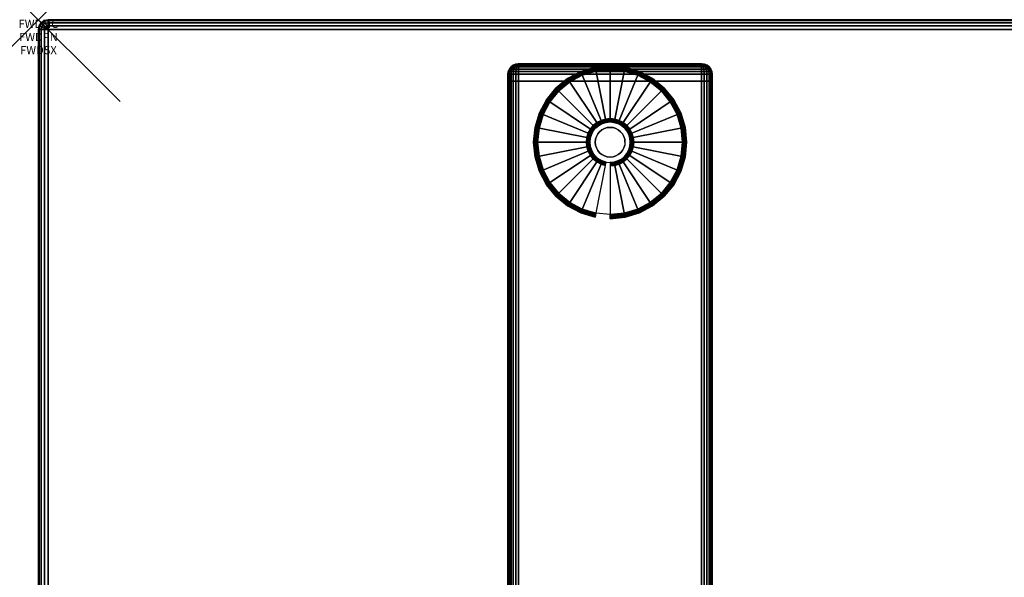
# Model space of a CAD drawing. Units: inches. Extents: x -0.2 to 48, y -20 to 0.
# Drawn here: x -0.2 to 11.8, y -6.8 to 0 of the extents above; entities that cross this region are included whole.
import ezdxf
from ezdxf.enums import TextEntityAlignment as Align

# ---------------------------------------------------------------- set-up
doc = ezdxf.new("R2010")
doc.units = ezdxf.units.IN
doc.header["$MEASUREMENT"] = 0
doc.header["$PDMODE"] = 3
doc.header["$PDSIZE"] = 1
for name, color, linetype in [('A-FURN-3-ATT', 7, 'Continuous'), ('A-FURN-3-NODE', 7, 'Continuous'), ('A-FURN-3-TABLE-LEG-FOOT', 253, 'Continuous'), ('A-FURN-3-TABLE-LEG-FOOT-TRIM', 251, 'Continuous'), ('A-FURN-3-TABLE-LEG-GLIDE', 253, 'Continuous'), ('A-FURN-3-TABLE-SURFACE-BOTTOM', 255, 'Continuous'), ('A-FURN-3-TABLE-SURFACE-EDGE', 255, 'Continuous'), ('A-FURN-3-TABLE-SURFACE-TOP-HPL-TFL', 255, 'Continuous')]:
    doc.layers.add(name, color=color, linetype=linetype)
doc.styles.get("Standard").update_dxf_attribs({"font": 'arial.ttf'})

msp = doc.modelspace()

# ---------------------------------------------------------------- linework, layer by layer
at = {"layer": 'A-FURN-3-NODE'}
msp.add_point((0, 0), dxfattribs=at)
at = {"layer": 'A-FURN-3-TABLE-LEG-FOOT-TRIM'}
for points, invisible_edges in [([(8.125, -0.54, 0.905), (8.125, -0.54, 0.904), (5.875, -0.54, 0.904), (5.875, -0.54, 0.905)], 10), ([(8.125, -0.54, 0.904), (8.124, -0.54, 0.903), (5.876, -0.54, 0.903), (5.875, -0.54, 0.904)], 10), ([(8.125, -0.54, 0.905), (5.875, -0.54, 0.905), (5.875, -0.54, 1.645), (8.125, -0.54, 1.645)], 5), ([(8.124, -0.54, 1.648), (8.125, -0.54, 1.646), (5.875, -0.54, 1.646), (5.876, -0.54, 1.648)], 10), ([(8.125, -0.54, 1.646), (8.125, -0.54, 1.645), (5.875, -0.54, 1.645), (5.875, -0.54, 1.646)], 10), ([(8.124, -0.54, 0.903), (8.124, -0.54, 0.901), (5.876, -0.54, 0.901), (5.876, -0.54, 0.903)], 10), ([(8.124, -0.54, 0.901), (8.123, -0.54, 0.901), (5.878, -0.54, 0.901), (5.876, -0.54, 0.901)], 10), ([(8.123, -0.54, 1.649), (8.124, -0.54, 1.649), (5.876, -0.54, 1.649), (5.878, -0.54, 1.649)], 10), ([(8.124, -0.54, 1.649), (8.124, -0.54, 1.648), (5.876, -0.54, 1.648), (5.876, -0.54, 1.649)], 10), ([(8.123, -0.54, 0.901), (8.121, -0.54, 0.9), (5.879, -0.54, 0.9), (5.878, -0.54, 0.901)], 10), ([(8.121, -0.54, 1.65), (8.123, -0.54, 1.649), (5.878, -0.54, 1.649), (5.879, -0.54, 1.65)], 10), ([(8.121, -0.54, 0.9), (8.12, -0.54, 0.9), (5.88, -0.54, 0.9), (5.879, -0.54, 0.9)], 8), ([(8.12, -0.54, 1.65), (8.121, -0.54, 1.65), (5.879, -0.54, 1.65), (5.88, -0.54, 1.65)], 2)]:
    msp.add_3dface(points, dxfattribs=dict(at, invisible_edges=invisible_edges))
at = {"layer": 'A-FURN-3-TABLE-LEG-GLIDE'}
for points, invisible_edges in [([(7.34, -0.68), (7.493, -0.762), (6.507, -0.762), (6.66, -0.68)], 10), ([(7.173, -0.63), (7.34, -0.68), (6.66, -0.68), (6.827, -0.63)], 10), ([(7, -0.613), (7.173, -0.63), (6.827, -0.63), (7, -0.613)], 2), ([(7.493, -0.762), (7.628, -0.872), (6.372, -0.872), (6.507, -0.762)], 10), ([(7.628, -0.872), (7.738, -1.007), (6.262, -1.007), (6.372, -0.872)], 10), ([(7.738, -1.007), (7.82, -1.16), (6.18, -1.16), (6.262, -1.007)], 10), ([(7.82, -1.16), (7.87, -1.327), (6.13, -1.327), (6.18, -1.16)], 10), ([(6.825, -1.325, 0.396), (6.794, -1.362, 0.396), (6.849, -1.399, 0.396), (6.871, -1.371, 0.396)], 10), ([(6.862, -1.294, 0.396), (6.825, -1.325, 0.396), (6.871, -1.371, 0.396), (6.899, -1.349, 0.396)], 10), ([(6.905, -1.271, 0.396), (6.862, -1.294, 0.396), (6.899, -1.349, 0.396), (6.93, -1.332, 0.396)], 10), ([(6.952, -1.257, 0.396), (6.905, -1.271, 0.396), (6.93, -1.332, 0.396), (6.964, -1.321, 0.396)], 10), ([(7, -1.252, 0.396), (6.952, -1.257, 0.396), (6.964, -1.321, 0.396), (7, -1.318, 0.396)], 10), ([(7.048, -1.257, 0.396), (7, -1.252, 0.396), (7, -1.318, 0.396), (7.036, -1.321, 0.396)], 10), ([(7.095, -1.271, 0.396), (7.048, -1.257, 0.396), (7.036, -1.321, 0.396), (7.07, -1.332, 0.396)], 10), ([(7.138, -1.294, 0.396), (7.095, -1.271, 0.396), (7.07, -1.332, 0.396), (7.101, -1.349, 0.396)], 10), ([(7.175, -1.325, 0.396), (7.138, -1.294, 0.396), (7.101, -1.349, 0.396), (7.129, -1.371, 0.396)], 10), ([(7.206, -1.362, 0.396), (7.175, -1.325, 0.396), (7.129, -1.371, 0.396), (7.151, -1.399, 0.396)], 10), ([(7.87, -1.327), (7.888, -1.5), (6.113, -1.5), (6.13, -1.327)], 10), ([(6.771, -1.405, 0.396), (6.757, -1.452, 0.396), (6.821, -1.464, 0.396), (6.832, -1.43, 0.396)], 10), ([(6.794, -1.362, 0.396), (6.771, -1.405, 0.396), (6.832, -1.43, 0.396), (6.849, -1.399, 0.396)], 10), ([(7.229, -1.405, 0.396), (7.206, -1.362, 0.396), (7.151, -1.399, 0.396), (7.168, -1.43, 0.396)], 10), ([(7.243, -1.452, 0.396), (7.229, -1.405, 0.396), (7.168, -1.43, 0.396), (7.179, -1.464, 0.396)], 10), ([(7.888, -1.5), (7.87, -1.673), (6.13, -1.673), (6.113, -1.5)], 10), ([(6.757, -1.452, 0.396), (6.753, -1.5, 0.396), (6.818, -1.5, 0.396), (6.821, -1.464, 0.396)], 10), ([(6.753, -1.5, 0.396), (6.757, -1.548, 0.396), (6.821, -1.536, 0.396), (6.818, -1.5, 0.396)], 10), ([(6.757, -1.548, 0.396), (6.771, -1.595, 0.396), (6.832, -1.57, 0.396), (6.821, -1.536, 0.396)], 10), ([(7.229, -1.595, 0.396), (7.243, -1.548, 0.396), (7.179, -1.536, 0.396), (7.168, -1.57, 0.396)], 10), ([(7.248, -1.5, 0.396), (7.243, -1.452, 0.396), (7.179, -1.464, 0.396), (7.182, -1.5, 0.396)], 10), ([(7.243, -1.548, 0.396), (7.248, -1.5, 0.396), (7.182, -1.5, 0.396), (7.179, -1.536, 0.396)], 10), ([(7.87, -1.673), (7.82, -1.84), (6.18, -1.84), (6.13, -1.673)], 10), ([(6.771, -1.595, 0.396), (6.794, -1.638, 0.396), (6.849, -1.601, 0.396), (6.832, -1.57, 0.396)], 10), ([(6.794, -1.638, 0.396), (6.825, -1.675, 0.396), (6.871, -1.629, 0.396), (6.849, -1.601, 0.396)], 10), ([(6.825, -1.675, 0.396), (6.862, -1.706, 0.396), (6.899, -1.651, 0.396), (6.871, -1.629, 0.396)], 10), ([(6.862, -1.706, 0.396), (6.905, -1.729, 0.396), (6.93, -1.668, 0.396), (6.899, -1.651, 0.396)], 10), ([(6.905, -1.729, 0.396), (6.952, -1.743, 0.396), (6.964, -1.679, 0.396), (6.93, -1.668, 0.396)], 10), ([(6.952, -1.743, 0.396), (7, -1.748, 0.396), (7, -1.682, 0.396), (6.964, -1.679, 0.396)], 10), ([(7, -1.748, 0.396), (7.048, -1.743, 0.396), (7.036, -1.679, 0.396), (7, -1.682, 0.396)], 10), ([(7.048, -1.743, 0.396), (7.095, -1.729, 0.396), (7.07, -1.668, 0.396), (7.036, -1.679, 0.396)], 10), ([(7.095, -1.729, 0.396), (7.138, -1.706, 0.396), (7.101, -1.651, 0.396), (7.07, -1.668, 0.396)], 10), ([(7.138, -1.706, 0.396), (7.175, -1.675, 0.396), (7.129, -1.629, 0.396), (7.101, -1.651, 0.396)], 10), ([(7.175, -1.675, 0.396), (7.206, -1.638, 0.396), (7.151, -1.601, 0.396), (7.129, -1.629, 0.396)], 10), ([(7.206, -1.638, 0.396), (7.229, -1.595, 0.396), (7.168, -1.57, 0.396), (7.151, -1.601, 0.396)], 10), ([(7.82, -1.84), (7.738, -1.993), (6.262, -1.993), (6.18, -1.84)], 10), ([(7.738, -1.993), (7.628, -2.128), (6.372, -2.128), (6.262, -1.993)], 10), ([(7.628, -2.128), (7.493, -2.238), (6.507, -2.238), (6.372, -2.128)], 10), ([(7.493, -2.238), (7.34, -2.32), (6.66, -2.32), (6.507, -2.238)], 10), ([(7.34, -2.32), (7.173, -2.37), (6.827, -2.37), (6.66, -2.32)], 10), ([(7.173, -2.37), (7, -2.387), (7, -2.387), (6.827, -2.37)], 8)]:
    msp.add_3dface(points, dxfattribs=dict(at, invisible_edges=invisible_edges))
at = {"layer": 'A-FURN-3-TABLE-SURFACE-BOTTOM'}
msp.add_3dface([(0.118, -0.118, 27), (47.882, -0.118, 27), (47.882, -19.882, 27), (0.118, -19.882, 27)], dxfattribs=at)
at = {"layer": 'A-FURN-3-TABLE-SURFACE-TOP-HPL-TFL'}
msp.add_3dface([(0.118, -19.882, 28), (47.882, -19.882, 28), (47.882, -0.118, 28), (0.118, -0.118, 28)], dxfattribs=at)

# ---------------------------------------------------------------- texts
at = {"layer": 'A-FURN-3-ATT', "flags": 1}
for tag, text, p in [('FWDMC', 'FFA', (0, 0)), ('FWDPN', 'ILRS240B', (0, -0.161)), ('FWDSX', 'TFL TOPS', (0, -0.321))]:
    msp.add_attdef(tag, text=text, height=0.1, dxfattribs=at).set_placement(p, align=Align.TOP_CENTER)

# ---------------------------------------------------------------- meshes
at = {"layer": 'A-FURN-3-TABLE-LEG-FOOT'}
mesh = msp.add_polymesh((2, 29), dxfattribs=at)
for k, corner in enumerate([(8.12, -19.25, 1.775), (8.154, -19.25, 1.771), (8.185, -19.25, 1.758), (8.212, -19.25, 1.737), (8.233, -19.25, 1.71), (8.246, -19.25, 1.679), (8.25, -19.25, 1.645), (8.25, -19.25, 0.905), (8.246, -19.25, 0.871), (8.233, -19.25, 0.84), (8.212, -19.25, 0.813), (8.185, -19.25, 0.792), (8.154, -19.25, 0.779), (8.12, -19.25, 0.775), (5.88, -19.25, 0.775), (5.846, -19.25, 0.779), (5.815, -19.25, 0.792), (5.788, -19.25, 0.813), (5.767, -19.25, 0.84), (5.754, -19.25, 0.871), (5.75, -19.25, 0.905), (5.75, -19.25, 1.645), (5.754, -19.25, 1.679), (5.767, -19.25, 1.71), (5.788, -19.25, 1.737), (5.815, -19.25, 1.758), (5.846, -19.25, 1.771), (5.88, -19.25, 1.775), (8.12, -19.25, 1.775), (8.12, -0.75, 1.775), (8.154, -0.75, 1.771), (8.185, -0.75, 1.758), (8.212, -0.75, 1.737), (8.233, -0.75, 1.71), (8.246, -0.75, 1.679), (8.25, -0.75, 1.645), (8.25, -0.75, 0.905), (8.246, -0.75, 0.871), (8.233, -0.75, 0.84), (8.212, -0.75, 0.813), (8.185, -0.75, 0.792), (8.154, -0.75, 0.779), (8.12, -0.75, 0.775), (5.88, -0.75, 0.775), (5.846, -0.75, 0.779), (5.815, -0.75, 0.792), (5.788, -0.75, 0.813), (5.767, -0.75, 0.84), (5.754, -0.75, 0.871), (5.75, -0.75, 0.905), (5.75, -0.75, 1.645), (5.754, -0.75, 1.679), (5.767, -0.75, 1.71), (5.788, -0.75, 1.737), (5.815, -0.75, 1.758), (5.846, -0.75, 1.771), (5.88, -0.75, 1.775), (8.12, -0.75, 1.775)]):
    mesh.set_mesh_vertex(divmod(k, 29), corner)
at = {"layer": 'A-FURN-3-TABLE-LEG-FOOT-TRIM'}
mesh = msp.add_polymesh((29, 8), dxfattribs=at)
for k, corner in enumerate([(5.875, -0.54, 0.905), (5.843, -0.544, 0.905), (5.813, -0.557, 0.905), (5.787, -0.577, 0.905), (5.767, -0.603, 0.905), (5.754, -0.633, 0.905), (5.75, -0.665, 0.905), (5.75, -0.75, 0.905), (5.875, -0.54, 0.904), (5.844, -0.544, 0.895), (5.815, -0.557, 0.888), (5.79, -0.577, 0.881), (5.771, -0.603, 0.876), (5.759, -0.633, 0.872), (5.754, -0.665, 0.871), (5.754, -0.75, 0.871), (5.876, -0.54, 0.903), (5.848, -0.544, 0.886), (5.822, -0.557, 0.871), (5.799, -0.577, 0.858), (5.782, -0.603, 0.848), (5.771, -0.633, 0.842), (5.767, -0.665, 0.84), (5.767, -0.75, 0.84), (5.876, -0.54, 0.901), (5.854, -0.544, 0.879), (5.832, -0.557, 0.857), (5.814, -0.577, 0.839), (5.8, -0.603, 0.825), (5.791, -0.633, 0.816), (5.788, -0.665, 0.813), (5.788, -0.75, 0.813), (5.878, -0.54, 0.901), (5.861, -0.544, 0.873), (5.846, -0.557, 0.847), (5.833, -0.577, 0.824), (5.823, -0.603, 0.807), (5.817, -0.633, 0.796), (5.815, -0.665, 0.792), (5.815, -0.75, 0.792), (5.879, -0.54, 0.9), (5.87, -0.544, 0.869), (5.863, -0.557, 0.84), (5.856, -0.577, 0.815), (5.851, -0.603, 0.796), (5.847, -0.633, 0.784), (5.846, -0.665, 0.779), (5.846, -0.75, 0.779), (5.88, -0.54, 0.9), (5.88, -0.544, 0.868), (5.88, -0.557, 0.838), (5.88, -0.577, 0.812), (5.88, -0.603, 0.792), (5.88, -0.633, 0.779), (5.88, -0.665, 0.775), (5.88, -0.75, 0.775), (8.12, -0.54, 0.9), (8.12, -0.544, 0.868), (8.12, -0.557, 0.838), (8.12, -0.577, 0.812), (8.12, -0.603, 0.792), (8.12, -0.633, 0.779), (8.12, -0.665, 0.775), (8.12, -0.75, 0.775), (8.121, -0.54, 0.9), (8.13, -0.544, 0.869), (8.137, -0.557, 0.84), (8.144, -0.577, 0.815), (8.149, -0.603, 0.796), (8.153, -0.633, 0.784), (8.154, -0.665, 0.779), (8.154, -0.75, 0.779), (8.123, -0.54, 0.901), (8.139, -0.544, 0.873), (8.154, -0.557, 0.847), (8.167, -0.577, 0.824), (8.177, -0.603, 0.807), (8.183, -0.633, 0.796), (8.185, -0.665, 0.792), (8.185, -0.75, 0.792), (8.124, -0.54, 0.901), (8.146, -0.544, 0.879), (8.168, -0.557, 0.857), (8.186, -0.577, 0.839), (8.2, -0.603, 0.825), (8.209, -0.633, 0.816), (8.212, -0.665, 0.813), (8.212, -0.75, 0.813), (8.124, -0.54, 0.903), (8.152, -0.544, 0.886), (8.178, -0.557, 0.871), (8.201, -0.577, 0.858), (8.218, -0.603, 0.848), (8.229, -0.633, 0.842), (8.233, -0.665, 0.84), (8.233, -0.75, 0.84), (8.125, -0.54, 0.904), (8.156, -0.544, 0.895), (8.185, -0.557, 0.888), (8.21, -0.577, 0.881), (8.229, -0.603, 0.876), (8.241, -0.633, 0.872), (8.246, -0.665, 0.871), (8.246, -0.75, 0.871), (8.125, -0.54, 0.905), (8.157, -0.544, 0.905), (8.188, -0.557, 0.905), (8.213, -0.577, 0.905), (8.233, -0.603, 0.905), (8.246, -0.633, 0.905), (8.25, -0.665, 0.905), (8.25, -0.75, 0.905), (8.125, -0.54, 1.645), (8.157, -0.544, 1.645), (8.188, -0.557, 1.645), (8.213, -0.577, 1.645), (8.233, -0.603, 1.645), (8.246, -0.633, 1.645), (8.25, -0.665, 1.645), (8.25, -0.75, 1.645), (8.125, -0.54, 1.646), (8.156, -0.544, 1.655), (8.185, -0.557, 1.662), (8.21, -0.577, 1.669), (8.229, -0.603, 1.674), (8.241, -0.633, 1.678), (8.246, -0.665, 1.679), (8.246, -0.75, 1.679), (8.124, -0.54, 1.648), (8.152, -0.544, 1.664), (8.178, -0.557, 1.679), (8.201, -0.577, 1.692), (8.218, -0.603, 1.702), (8.229, -0.633, 1.708), (8.233, -0.665, 1.71), (8.233, -0.75, 1.71), (8.124, -0.54, 1.649), (8.146, -0.544, 1.671), (8.168, -0.557, 1.693), (8.186, -0.577, 1.711), (8.2, -0.603, 1.725), (8.209, -0.633, 1.734), (8.212, -0.665, 1.737), (8.212, -0.75, 1.737), (8.123, -0.54, 1.649), (8.139, -0.544, 1.677), (8.154, -0.557, 1.703), (8.167, -0.577, 1.726), (8.177, -0.603, 1.743), (8.183, -0.633, 1.754), (8.185, -0.665, 1.758), (8.185, -0.75, 1.758), (8.121, -0.54, 1.65), (8.13, -0.544, 1.681), (8.137, -0.557, 1.71), (8.144, -0.577, 1.735), (8.149, -0.603, 1.754), (8.153, -0.633, 1.766), (8.154, -0.665, 1.771), (8.154, -0.75, 1.771), (8.12, -0.54, 1.65), (8.12, -0.544, 1.682), (8.12, -0.557, 1.713), (8.12, -0.577, 1.738), (8.12, -0.603, 1.758), (8.12, -0.633, 1.771), (8.12, -0.665, 1.775), (8.12, -0.75, 1.775), (5.88, -0.54, 1.65), (5.88, -0.544, 1.682), (5.88, -0.557, 1.713), (5.88, -0.577, 1.738), (5.88, -0.603, 1.758), (5.88, -0.633, 1.771), (5.88, -0.665, 1.775), (5.88, -0.75, 1.775), (5.879, -0.54, 1.65), (5.87, -0.544, 1.681), (5.863, -0.557, 1.71), (5.856, -0.577, 1.735), (5.851, -0.603, 1.754), (5.847, -0.633, 1.766), (5.846, -0.665, 1.771), (5.846, -0.75, 1.771), (5.878, -0.54, 1.649), (5.861, -0.544, 1.677), (5.846, -0.557, 1.703), (5.833, -0.577, 1.726), (5.823, -0.603, 1.743), (5.817, -0.633, 1.754), (5.815, -0.665, 1.758), (5.815, -0.75, 1.758), (5.876, -0.54, 1.649), (5.854, -0.544, 1.671), (5.832, -0.557, 1.693), (5.814, -0.577, 1.711), (5.8, -0.603, 1.725), (5.791, -0.633, 1.734), (5.788, -0.665, 1.737), (5.788, -0.75, 1.737), (5.876, -0.54, 1.648), (5.848, -0.544, 1.664), (5.822, -0.557, 1.679), (5.799, -0.577, 1.692), (5.782, -0.603, 1.702), (5.771, -0.633, 1.708), (5.767, -0.665, 1.71), (5.767, -0.75, 1.71), (5.875, -0.54, 1.646), (5.844, -0.544, 1.655), (5.815, -0.557, 1.662), (5.79, -0.577, 1.669), (5.771, -0.603, 1.674), (5.759, -0.633, 1.678), (5.754, -0.665, 1.679), (5.754, -0.75, 1.679), (5.875, -0.54, 1.645), (5.843, -0.544, 1.645), (5.813, -0.557, 1.645), (5.787, -0.577, 1.645), (5.767, -0.603, 1.645), (5.754, -0.633, 1.645), (5.75, -0.665, 1.645), (5.75, -0.75, 1.645), (5.875, -0.54, 0.905), (5.843, -0.544, 0.905), (5.813, -0.557, 0.905), (5.787, -0.577, 0.905), (5.767, -0.603, 0.905), (5.754, -0.633, 0.905), (5.75, -0.665, 0.905), (5.75, -0.75, 0.905)]):
    mesh.set_mesh_vertex(divmod(k, 8), corner)
at = {"layer": 'A-FURN-3-TABLE-LEG-GLIDE'}
mesh = msp.add_polymesh((9, 7), dxfattribs=at)
for k, corner in enumerate([(7, -0.565, 0.178), (7, -0.562, 0.163), (7, -0.562, 0.05), (7, -0.566, 0.031), (7, -0.577, 0.015), (7, -0.593, 0.004), (7, -0.613), (6.818, -0.583, 0.178), (6.817, -0.581, 0.163), (6.817, -0.581, 0.05), (6.818, -0.584, 0.031), (6.82, -0.595, 0.015), (6.823, -0.611, 0.004), (6.827, -0.63), (6.642, -0.636, 0.178), (6.641, -0.634, 0.163), (6.641, -0.634, 0.05), (6.643, -0.637, 0.031), (6.647, -0.647, 0.015), (6.653, -0.662, 0.004), (6.66, -0.68), (6.481, -0.723, 0.178), (6.479, -0.72, 0.163), (6.479, -0.72, 0.05), (6.481, -0.724, 0.031), (6.487, -0.733, 0.015), (6.496, -0.746, 0.004), (6.507, -0.762), (6.339, -0.839, 0.178), (6.337, -0.837, 0.163), (6.337, -0.837, 0.05), (6.34, -0.84, 0.031), (6.347, -0.847, 0.015), (6.359, -0.859, 0.004), (6.372, -0.872), (6.223, -0.981, 0.178), (6.22, -0.979, 0.163), (6.22, -0.979, 0.05), (6.224, -0.981, 0.031), (6.233, -0.987, 0.015), (6.246, -0.996, 0.004), (6.262, -1.007), (6.136, -1.142, 0.178), (6.134, -1.141, 0.163), (6.134, -1.141, 0.05), (6.137, -1.143, 0.031), (6.147, -1.147, 0.015), (6.162, -1.153, 0.004), (6.18, -1.16), (6.083, -1.318, 0.178), (6.081, -1.317, 0.163), (6.081, -1.317, 0.05), (6.084, -1.318, 0.031), (6.095, -1.32, 0.015), (6.111, -1.323, 0.004), (6.13, -1.327), (6.065, -1.5, 0.178), (6.063, -1.5, 0.163), (6.063, -1.5, 0.05), (6.066, -1.5, 0.031), (6.077, -1.5, 0.015), (6.093, -1.5, 0.004), (6.113, -1.5)]):
    mesh.set_mesh_vertex(divmod(k, 7), corner)
mesh = msp.add_polymesh((9, 9), dxfattribs=at)
for k, corner in enumerate([(7, -1.252, 0.396), (7, -1.242, 0.396), (7, -1.231, 0.394), (7, -1.221, 0.393), (7, -1.21, 0.39), (7, -0.598, 0.211), (7, -0.584, 0.204), (7, -0.572, 0.193), (7, -0.565, 0.178), (6.952, -1.257, 0.396), (6.95, -1.247, 0.396), (6.948, -1.236, 0.394), (6.946, -1.226, 0.393), (6.943, -1.216, 0.39), (6.824, -0.616, 0.211), (6.821, -0.602, 0.204), (6.819, -0.59, 0.193), (6.818, -0.583, 0.178), (6.905, -1.271, 0.396), (6.901, -1.261, 0.396), (6.897, -1.252, 0.394), (6.893, -1.242, 0.393), (6.889, -1.232, 0.39), (6.655, -0.667, 0.211), (6.649, -0.654, 0.204), (6.645, -0.643, 0.193), (6.642, -0.636, 0.178), (6.862, -1.294, 0.396), (6.857, -1.285, 0.396), (6.851, -1.276, 0.394), (6.845, -1.268, 0.393), (6.839, -1.259, 0.39), (6.499, -0.75, 0.211), (6.491, -0.738, 0.204), (6.485, -0.729, 0.193), (6.481, -0.723, 0.178), (6.825, -1.325, 0.396), (6.817, -1.317, 0.396), (6.81, -1.31, 0.394), (6.802, -1.302, 0.393), (6.795, -1.295, 0.39), (6.362, -0.862, 0.211), (6.352, -0.852, 0.204), (6.344, -0.844, 0.193), (6.339, -0.839, 0.178), (6.794, -1.362, 0.396), (6.785, -1.357, 0.396), (6.776, -1.351, 0.394), (6.768, -1.345, 0.393), (6.759, -1.339, 0.39), (6.25, -0.999, 0.211), (6.238, -0.991, 0.204), (6.229, -0.985, 0.193), (6.223, -0.981, 0.178), (6.771, -1.405, 0.396), (6.761, -1.401, 0.396), (6.752, -1.397, 0.394), (6.742, -1.393, 0.393), (6.732, -1.389, 0.39), (6.167, -1.155, 0.211), (6.154, -1.149, 0.204), (6.143, -1.145, 0.193), (6.136, -1.142, 0.178), (6.757, -1.452, 0.396), (6.747, -1.45, 0.396), (6.736, -1.448, 0.394), (6.726, -1.446, 0.393), (6.716, -1.443, 0.39), (6.116, -1.324, 0.211), (6.102, -1.321, 0.204), (6.09, -1.319, 0.193), (6.083, -1.318, 0.178), (6.753, -1.5, 0.396), (6.742, -1.5, 0.396), (6.731, -1.5, 0.394), (6.721, -1.5, 0.393), (6.71, -1.5, 0.39), (6.098, -1.5, 0.211), (6.084, -1.5, 0.204), (6.072, -1.5, 0.193), (6.065, -1.5, 0.178)]):
    mesh.set_mesh_vertex(divmod(k, 9), corner)
mesh = msp.add_polymesh((9, 7), dxfattribs=at)
for k, corner in enumerate([(7.935, -1.5, 0.178), (7.938, -1.5, 0.163), (7.938, -1.5, 0.05), (7.934, -1.5, 0.031), (7.923, -1.5, 0.015), (7.907, -1.5, 0.004), (7.888, -1.5), (7.917, -1.318, 0.178), (7.919, -1.317, 0.163), (7.919, -1.317, 0.05), (7.916, -1.318, 0.031), (7.905, -1.32, 0.015), (7.889, -1.323, 0.004), (7.87, -1.327), (7.864, -1.142, 0.178), (7.866, -1.141, 0.163), (7.866, -1.141, 0.05), (7.863, -1.143, 0.031), (7.853, -1.147, 0.015), (7.838, -1.153, 0.004), (7.82, -1.16), (7.777, -0.981, 0.178), (7.78, -0.979, 0.163), (7.78, -0.979, 0.05), (7.776, -0.981, 0.031), (7.767, -0.987, 0.015), (7.754, -0.996, 0.004), (7.738, -1.007), (7.661, -0.839, 0.178), (7.663, -0.837, 0.163), (7.663, -0.837, 0.05), (7.66, -0.84, 0.031), (7.653, -0.847, 0.015), (7.641, -0.859, 0.004), (7.628, -0.872), (7.519, -0.723, 0.178), (7.521, -0.72, 0.163), (7.521, -0.72, 0.05), (7.519, -0.724, 0.031), (7.513, -0.733, 0.015), (7.504, -0.746, 0.004), (7.493, -0.762), (7.358, -0.636, 0.178), (7.359, -0.634, 0.163), (7.359, -0.634, 0.05), (7.357, -0.637, 0.031), (7.353, -0.647, 0.015), (7.347, -0.662, 0.004), (7.34, -0.68), (7.182, -0.583, 0.178), (7.183, -0.581, 0.163), (7.183, -0.581, 0.05), (7.182, -0.584, 0.031), (7.18, -0.595, 0.015), (7.177, -0.611, 0.004), (7.173, -0.63), (7, -0.565, 0.178), (7, -0.562, 0.163), (7, -0.562, 0.05), (7, -0.566, 0.031), (7, -0.577, 0.015), (7, -0.593, 0.004), (7, -0.613)]):
    mesh.set_mesh_vertex(divmod(k, 7), corner)
mesh = msp.add_polymesh((9, 9), dxfattribs=at)
for k, corner in enumerate([(7.248, -1.5, 0.396), (7.258, -1.5, 0.396), (7.269, -1.5, 0.394), (7.279, -1.5, 0.393), (7.29, -1.5, 0.39), (7.902, -1.5, 0.211), (7.916, -1.5, 0.204), (7.928, -1.5, 0.193), (7.935, -1.5, 0.178), (7.243, -1.452, 0.396), (7.253, -1.45, 0.396), (7.264, -1.448, 0.394), (7.274, -1.446, 0.393), (7.284, -1.443, 0.39), (7.884, -1.324, 0.211), (7.898, -1.321, 0.204), (7.91, -1.319, 0.193), (7.917, -1.318, 0.178), (7.229, -1.405, 0.396), (7.239, -1.401, 0.396), (7.248, -1.397, 0.394), (7.258, -1.393, 0.393), (7.268, -1.389, 0.39), (7.833, -1.155, 0.211), (7.846, -1.149, 0.204), (7.857, -1.145, 0.193), (7.864, -1.142, 0.178), (7.206, -1.362, 0.396), (7.215, -1.357, 0.396), (7.224, -1.351, 0.394), (7.232, -1.345, 0.393), (7.241, -1.339, 0.39), (7.75, -0.999, 0.211), (7.762, -0.991, 0.204), (7.771, -0.985, 0.193), (7.777, -0.981, 0.178), (7.175, -1.325, 0.396), (7.183, -1.317, 0.396), (7.19, -1.31, 0.394), (7.198, -1.302, 0.393), (7.205, -1.295, 0.39), (7.638, -0.862, 0.211), (7.648, -0.852, 0.204), (7.656, -0.844, 0.193), (7.661, -0.839, 0.178), (7.138, -1.294, 0.396), (7.143, -1.285, 0.396), (7.149, -1.276, 0.394), (7.155, -1.268, 0.393), (7.161, -1.259, 0.39), (7.501, -0.75, 0.211), (7.509, -0.738, 0.204), (7.515, -0.729, 0.193), (7.519, -0.723, 0.178), (7.095, -1.271, 0.396), (7.099, -1.261, 0.396), (7.103, -1.252, 0.394), (7.107, -1.242, 0.393), (7.111, -1.232, 0.39), (7.345, -0.667, 0.211), (7.351, -0.654, 0.204), (7.355, -0.643, 0.193), (7.358, -0.636, 0.178), (7.048, -1.257, 0.396), (7.05, -1.247, 0.396), (7.052, -1.236, 0.394), (7.054, -1.226, 0.393), (7.057, -1.216, 0.39), (7.176, -0.616, 0.211), (7.179, -0.602, 0.204), (7.181, -0.59, 0.193), (7.182, -0.583, 0.178), (7, -1.252, 0.396), (7, -1.242, 0.396), (7, -1.231, 0.394), (7, -1.221, 0.393), (7, -1.21, 0.39), (7, -0.598, 0.211), (7, -0.584, 0.204), (7, -0.572, 0.193), (7, -0.565, 0.178)]):
    mesh.set_mesh_vertex(divmod(k, 9), corner)
mesh = msp.add_polymesh((2, 32), dxfattribs=dict(at, n_close=True))
for k, corner in enumerate([(7.182, -1.5, 0.396), (7.179, -1.464, 0.396), (7.168, -1.43, 0.396), (7.151, -1.399, 0.396), (7.129, -1.371, 0.396), (7.101, -1.349, 0.396), (7.07, -1.332, 0.396), (7.036, -1.321, 0.396), (7, -1.318, 0.396), (6.964, -1.321, 0.396), (6.93, -1.332, 0.396), (6.899, -1.349, 0.396), (6.871, -1.371, 0.396), (6.849, -1.399, 0.396), (6.832, -1.43, 0.396), (6.821, -1.464, 0.396), (6.818, -1.5, 0.396), (6.821, -1.536, 0.396), (6.832, -1.57, 0.396), (6.849, -1.601, 0.396), (6.871, -1.629, 0.396), (6.899, -1.651, 0.396), (6.93, -1.668, 0.396), (6.964, -1.679, 0.396), (7, -1.682, 0.396), (7.036, -1.679, 0.396), (7.07, -1.668, 0.396), (7.101, -1.651, 0.396), (7.129, -1.629, 0.396), (7.151, -1.601, 0.396), (7.168, -1.57, 0.396), (7.179, -1.536, 0.396), (7.182, -1.5, 1.378), (7.179, -1.464, 1.378), (7.168, -1.43, 1.378), (7.151, -1.399, 1.378), (7.129, -1.371, 1.378), (7.101, -1.349, 1.378), (7.07, -1.332, 1.378), (7.036, -1.321, 1.378), (7, -1.318, 1.378), (6.964, -1.321, 1.378), (6.93, -1.332, 1.378), (6.899, -1.349, 1.378), (6.871, -1.371, 1.378), (6.849, -1.399, 1.378), (6.832, -1.43, 1.378), (6.821, -1.464, 1.378), (6.818, -1.5, 1.378), (6.821, -1.536, 1.378), (6.832, -1.57, 1.378), (6.849, -1.601, 1.378), (6.871, -1.629, 1.378), (6.899, -1.651, 1.378), (6.93, -1.668, 1.378), (6.964, -1.679, 1.378), (7, -1.682, 1.378), (7.036, -1.679, 1.378), (7.07, -1.668, 1.378), (7.101, -1.651, 1.378), (7.129, -1.629, 1.378), (7.151, -1.601, 1.378), (7.168, -1.57, 1.378), (7.179, -1.536, 1.378)]):
    mesh.set_mesh_vertex(divmod(k, 32), corner)
mesh = msp.add_polymesh((8, 7), dxfattribs=at)
for k, corner in enumerate([(6.065, -1.5, 0.178), (6.063, -1.5, 0.163), (6.063, -1.5, 0.05), (6.066, -1.5, 0.031), (6.077, -1.5, 0.015), (6.093, -1.5, 0.004), (6.113, -1.5), (6.083, -1.682, 0.178), (6.081, -1.683, 0.163), (6.081, -1.683, 0.05), (6.084, -1.682, 0.031), (6.095, -1.68, 0.015), (6.111, -1.677, 0.004), (6.13, -1.673), (6.136, -1.858, 0.178), (6.134, -1.859, 0.163), (6.134, -1.859, 0.05), (6.137, -1.857, 0.031), (6.147, -1.853, 0.015), (6.162, -1.847, 0.004), (6.18, -1.84), (6.223, -2.019, 0.178), (6.22, -2.021, 0.163), (6.22, -2.021, 0.05), (6.224, -2.019, 0.031), (6.233, -2.013, 0.015), (6.246, -2.004, 0.004), (6.262, -1.993), (6.339, -2.161, 0.178), (6.337, -2.163, 0.163), (6.337, -2.163, 0.05), (6.34, -2.16, 0.031), (6.347, -2.153, 0.015), (6.359, -2.141, 0.004), (6.372, -2.128), (6.481, -2.277, 0.178), (6.479, -2.28, 0.163), (6.479, -2.28, 0.05), (6.481, -2.276, 0.031), (6.487, -2.267, 0.015), (6.496, -2.254, 0.004), (6.507, -2.238), (6.642, -2.364, 0.178), (6.641, -2.366, 0.163), (6.641, -2.366, 0.05), (6.643, -2.363, 0.031), (6.647, -2.353, 0.015), (6.653, -2.338, 0.004), (6.66, -2.32), (6.818, -2.417, 0.178), (6.817, -2.419, 0.163), (6.817, -2.419, 0.05), (6.818, -2.416, 0.031), (6.82, -2.405, 0.015), (6.823, -2.389, 0.004), (6.827, -2.37)]):
    mesh.set_mesh_vertex(divmod(k, 7), corner)
mesh = msp.add_polymesh((8, 9), dxfattribs=at)
for k, corner in enumerate([(6.753, -1.5, 0.396), (6.742, -1.5, 0.396), (6.731, -1.5, 0.394), (6.721, -1.5, 0.393), (6.71, -1.5, 0.39), (6.098, -1.5, 0.211), (6.084, -1.5, 0.204), (6.072, -1.5, 0.193), (6.065, -1.5, 0.178), (6.757, -1.548, 0.396), (6.747, -1.55, 0.396), (6.736, -1.552, 0.394), (6.726, -1.554, 0.393), (6.716, -1.557, 0.39), (6.116, -1.676, 0.211), (6.102, -1.679, 0.204), (6.09, -1.681, 0.193), (6.083, -1.682, 0.178), (6.771, -1.595, 0.396), (6.761, -1.599, 0.396), (6.752, -1.603, 0.394), (6.742, -1.607, 0.393), (6.732, -1.611, 0.39), (6.167, -1.845, 0.211), (6.154, -1.851, 0.204), (6.143, -1.855, 0.193), (6.136, -1.858, 0.178), (6.794, -1.638, 0.396), (6.785, -1.643, 0.396), (6.776, -1.649, 0.394), (6.768, -1.655, 0.393), (6.759, -1.661, 0.39), (6.25, -2.001, 0.211), (6.238, -2.009, 0.204), (6.229, -2.015, 0.193), (6.223, -2.019, 0.178), (6.825, -1.675, 0.396), (6.817, -1.683, 0.396), (6.81, -1.69, 0.394), (6.802, -1.698, 0.393), (6.795, -1.705, 0.39), (6.362, -2.138, 0.211), (6.352, -2.148, 0.204), (6.344, -2.156, 0.193), (6.339, -2.161, 0.178), (6.862, -1.706, 0.396), (6.857, -1.715, 0.396), (6.851, -1.724, 0.394), (6.845, -1.732, 0.393), (6.839, -1.741, 0.39), (6.499, -2.25, 0.211), (6.491, -2.262, 0.204), (6.485, -2.271, 0.193), (6.481, -2.277, 0.178), (6.905, -1.729, 0.396), (6.901, -1.739, 0.396), (6.897, -1.748, 0.394), (6.893, -1.758, 0.393), (6.889, -1.768, 0.39), (6.655, -2.333, 0.211), (6.649, -2.346, 0.204), (6.645, -2.357, 0.193), (6.642, -2.364, 0.178), (6.952, -1.743, 0.396), (6.95, -1.753, 0.396), (6.948, -1.764, 0.394), (6.946, -1.774, 0.393), (6.943, -1.784, 0.39), (6.824, -2.384, 0.211), (6.821, -2.398, 0.204), (6.819, -2.41, 0.193), (6.818, -2.417, 0.178)]):
    mesh.set_mesh_vertex(divmod(k, 9), corner)
mesh = msp.add_polymesh((9, 9), dxfattribs=at)
for k, corner in enumerate([(7, -1.748, 0.396), (7, -1.758, 0.396), (7, -1.769, 0.394), (7, -1.779, 0.393), (7, -1.79, 0.39), (7, -2.402, 0.211), (7, -2.416, 0.204), (7, -2.428, 0.193), (7, -2.435, 0.178), (7.048, -1.743, 0.396), (7.05, -1.753, 0.396), (7.052, -1.764, 0.394), (7.054, -1.774, 0.393), (7.057, -1.784, 0.39), (7.176, -2.384, 0.211), (7.179, -2.398, 0.204), (7.181, -2.41, 0.193), (7.182, -2.417, 0.178), (7.095, -1.729, 0.396), (7.099, -1.739, 0.396), (7.103, -1.748, 0.394), (7.107, -1.758, 0.393), (7.111, -1.768, 0.39), (7.345, -2.333, 0.211), (7.351, -2.346, 0.204), (7.355, -2.357, 0.193), (7.358, -2.364, 0.178), (7.138, -1.706, 0.396), (7.143, -1.715, 0.396), (7.149, -1.724, 0.394), (7.155, -1.732, 0.393), (7.161, -1.741, 0.39), (7.501, -2.25, 0.211), (7.509, -2.262, 0.204), (7.515, -2.271, 0.193), (7.519, -2.277, 0.178), (7.175, -1.675, 0.396), (7.183, -1.683, 0.396), (7.19, -1.69, 0.394), (7.198, -1.698, 0.393), (7.205, -1.705, 0.39), (7.638, -2.138, 0.211), (7.648, -2.148, 0.204), (7.656, -2.156, 0.193), (7.661, -2.161, 0.178), (7.206, -1.638, 0.396), (7.215, -1.643, 0.396), (7.224, -1.649, 0.394), (7.232, -1.655, 0.393), (7.241, -1.661, 0.39), (7.75, -2.001, 0.211), (7.762, -2.009, 0.204), (7.771, -2.015, 0.193), (7.777, -2.019, 0.178), (7.229, -1.595, 0.396), (7.239, -1.599, 0.396), (7.248, -1.603, 0.394), (7.258, -1.607, 0.393), (7.268, -1.611, 0.39), (7.833, -1.845, 0.211), (7.846, -1.851, 0.204), (7.857, -1.855, 0.193), (7.864, -1.858, 0.178), (7.243, -1.548, 0.396), (7.253, -1.55, 0.396), (7.264, -1.552, 0.394), (7.274, -1.554, 0.393), (7.284, -1.557, 0.39), (7.884, -1.676, 0.211), (7.898, -1.679, 0.204), (7.91, -1.681, 0.193), (7.917, -1.682, 0.178), (7.248, -1.5, 0.396), (7.258, -1.5, 0.396), (7.269, -1.5, 0.394), (7.279, -1.5, 0.393), (7.29, -1.5, 0.39), (7.902, -1.5, 0.211), (7.916, -1.5, 0.204), (7.928, -1.5, 0.193), (7.935, -1.5, 0.178)]):
    mesh.set_mesh_vertex(divmod(k, 9), corner)
mesh = msp.add_polymesh((9, 7), dxfattribs=at)
for k, corner in enumerate([(7, -2.435, 0.178), (7, -2.438, 0.163), (7, -2.438, 0.05), (7, -2.434, 0.031), (7, -2.423, 0.015), (7, -2.407, 0.004), (7, -2.387), (7.182, -2.417, 0.178), (7.183, -2.419, 0.163), (7.183, -2.419, 0.05), (7.182, -2.416, 0.031), (7.18, -2.405, 0.015), (7.177, -2.389, 0.004), (7.173, -2.37), (7.358, -2.364, 0.178), (7.359, -2.366, 0.163), (7.359, -2.366, 0.05), (7.357, -2.363, 0.031), (7.353, -2.353, 0.015), (7.347, -2.338, 0.004), (7.34, -2.32), (7.519, -2.277, 0.178), (7.521, -2.28, 0.163), (7.521, -2.28, 0.05), (7.519, -2.276, 0.031), (7.513, -2.267, 0.015), (7.504, -2.254, 0.004), (7.493, -2.238), (7.661, -2.161, 0.178), (7.663, -2.163, 0.163), (7.663, -2.163, 0.05), (7.66, -2.16, 0.031), (7.653, -2.153, 0.015), (7.641, -2.141, 0.004), (7.628, -2.128), (7.777, -2.019, 0.178), (7.78, -2.021, 0.163), (7.78, -2.021, 0.05), (7.776, -2.019, 0.031), (7.767, -2.013, 0.015), (7.754, -2.004, 0.004), (7.738, -1.993), (7.864, -1.858, 0.178), (7.866, -1.859, 0.163), (7.866, -1.859, 0.05), (7.863, -1.857, 0.031), (7.853, -1.853, 0.015), (7.838, -1.847, 0.004), (7.82, -1.84), (7.917, -1.682, 0.178), (7.919, -1.683, 0.163), (7.919, -1.683, 0.05), (7.916, -1.682, 0.031), (7.905, -1.68, 0.015), (7.889, -1.677, 0.004), (7.87, -1.673), (7.935, -1.5, 0.178), (7.938, -1.5, 0.163), (7.938, -1.5, 0.05), (7.934, -1.5, 0.031), (7.923, -1.5, 0.015), (7.907, -1.5, 0.004), (7.888, -1.5)]):
    mesh.set_mesh_vertex(divmod(k, 7), corner)
at = {"layer": 'A-FURN-3-TABLE-SURFACE-EDGE'}
mesh = msp.add_polymesh((21, 10), dxfattribs=at)
for k, corner in enumerate([(0.118, -0.118, 27), (0.118, -0.073, 27.009), (0.118, -0.035, 27.035), (0.118, -0.009, 27.073), (0.118, 0, 27.118), (0.118, 0, 27.882), (0.118, -0.009, 27.927), (0.118, -0.035, 27.965), (0.118, -0.073, 27.991), (0.118, -0.118, 28), (47.882, -0.118, 27), (47.882, -0.073, 27.009), (47.882, -0.035, 27.035), (47.882, -0.009, 27.073), (47.882, 0, 27.118), (47.882, 0, 27.882), (47.882, -0.009, 27.927), (47.882, -0.035, 27.965), (47.882, -0.073, 27.991), (47.882, -0.118, 28), (47.882, -0.118, 27), (47.899, -0.076, 27.009), (47.914, -0.041, 27.035), (47.924, -0.017, 27.073), (47.927, -0.009, 27.118), (47.927, -0.009, 27.882), (47.924, -0.017, 27.927), (47.914, -0.041, 27.965), (47.899, -0.076, 27.991), (47.882, -0.118, 28), (47.882, -0.118, 27), (47.914, -0.086, 27.009), (47.941, -0.059, 27.035), (47.959, -0.041, 27.073), (47.965, -0.035, 27.118), (47.965, -0.035, 27.882), (47.959, -0.041, 27.927), (47.941, -0.059, 27.965), (47.914, -0.086, 27.991), (47.882, -0.118, 28), (47.882, -0.118, 27), (47.924, -0.101, 27.009), (47.959, -0.086, 27.035), (47.983, -0.076, 27.073), (47.991, -0.073, 27.118), (47.991, -0.073, 27.882), (47.983, -0.076, 27.927), (47.959, -0.086, 27.965), (47.924, -0.101, 27.991), (47.882, -0.118, 28), (47.882, -0.118, 27), (47.927, -0.118, 27.009), (47.965, -0.118, 27.035), (47.991, -0.118, 27.073), (48, -0.118, 27.118), (48, -0.118, 27.882), (47.991, -0.118, 27.927), (47.965, -0.118, 27.965), (47.927, -0.118, 27.991), (47.882, -0.118, 28), (47.882, -19.882, 27), (47.927, -19.882, 27.009), (47.965, -19.882, 27.035), (47.991, -19.882, 27.073), (48, -19.882, 27.118), (48, -19.882, 27.882), (47.991, -19.882, 27.927), (47.965, -19.882, 27.965), (47.927, -19.882, 27.991), (47.882, -19.882, 28), (47.882, -19.882, 27), (47.924, -19.899, 27.009), (47.959, -19.914, 27.035), (47.983, -19.924, 27.073), (47.991, -19.927, 27.118), (47.991, -19.927, 27.882), (47.983, -19.924, 27.927), (47.959, -19.914, 27.965), (47.924, -19.899, 27.991), (47.882, -19.882, 28), (47.882, -19.882, 27), (47.914, -19.914, 27.009), (47.941, -19.941, 27.035), (47.959, -19.959, 27.073), (47.965, -19.965, 27.118), (47.965, -19.965, 27.882), (47.959, -19.959, 27.927), (47.941, -19.941, 27.965), (47.914, -19.914, 27.991), (47.882, -19.882, 28), (47.882, -19.882, 27), (47.899, -19.924, 27.009), (47.914, -19.959, 27.035), (47.924, -19.983, 27.073), (47.927, -19.991, 27.118), (47.927, -19.991, 27.882), (47.924, -19.983, 27.927), (47.914, -19.959, 27.965), (47.899, -19.924, 27.991), (47.882, -19.882, 28), (47.882, -19.882, 27), (47.882, -19.927, 27.009), (47.882, -19.965, 27.035), (47.882, -19.991, 27.073), (47.882, -20, 27.118), (47.882, -20, 27.882), (47.882, -19.991, 27.927), (47.882, -19.965, 27.965), (47.882, -19.927, 27.991), (47.882, -19.882, 28), (0.118, -19.882, 27), (0.118, -19.927, 27.009), (0.118, -19.965, 27.035), (0.118, -19.991, 27.073), (0.118, -20, 27.118), (0.118, -20, 27.882), (0.118, -19.991, 27.927), (0.118, -19.965, 27.965), (0.118, -19.927, 27.991), (0.118, -19.882, 28), (0.118, -19.882, 27), (0.101, -19.924, 27.009), (0.086, -19.959, 27.035), (0.076, -19.983, 27.073), (0.073, -19.991, 27.118), (0.073, -19.991, 27.882), (0.076, -19.983, 27.927), (0.086, -19.959, 27.965), (0.101, -19.924, 27.991), (0.118, -19.882, 28), (0.118, -19.882, 27), (0.086, -19.914, 27.009), (0.059, -19.941, 27.035), (0.041, -19.959, 27.073), (0.035, -19.965, 27.118), (0.035, -19.965, 27.882), (0.041, -19.959, 27.927), (0.059, -19.941, 27.965), (0.086, -19.914, 27.991), (0.118, -19.882, 28), (0.118, -19.882, 27), (0.076, -19.899, 27.009), (0.041, -19.914, 27.035), (0.017, -19.924, 27.073), (0.009, -19.927, 27.118), (0.009, -19.927, 27.882), (0.017, -19.924, 27.927), (0.041, -19.914, 27.965), (0.076, -19.899, 27.991), (0.118, -19.882, 28), (0.118, -19.882, 27), (0.073, -19.882, 27.009), (0.035, -19.882, 27.035), (0.009, -19.882, 27.073), (0, -19.882, 27.118), (0, -19.882, 27.882), (0.009, -19.882, 27.927), (0.035, -19.882, 27.965), (0.073, -19.882, 27.991), (0.118, -19.882, 28), (0.118, -0.118, 27), (0.073, -0.118, 27.009), (0.035, -0.118, 27.035), (0.009, -0.118, 27.073), (0, -0.118, 27.118), (0, -0.118, 27.882), (0.009, -0.118, 27.927), (0.035, -0.118, 27.965), (0.073, -0.118, 27.991), (0.118, -0.118, 28), (0.118, -0.118, 27), (0.076, -0.101, 27.009), (0.041, -0.086, 27.035), (0.017, -0.076, 27.073), (0.009, -0.073, 27.118), (0.009, -0.073, 27.882), (0.017, -0.076, 27.927), (0.041, -0.086, 27.965), (0.076, -0.101, 27.991), (0.118, -0.118, 28), (0.118, -0.118, 27), (0.086, -0.086, 27.009), (0.059, -0.059, 27.035), (0.041, -0.041, 27.073), (0.035, -0.035, 27.118), (0.035, -0.035, 27.882), (0.041, -0.041, 27.927), (0.059, -0.059, 27.965), (0.086, -0.086, 27.991), (0.118, -0.118, 28), (0.118, -0.118, 27), (0.101, -0.076, 27.009), (0.086, -0.041, 27.035), (0.076, -0.017, 27.073), (0.073, -0.009, 27.118), (0.073, -0.009, 27.882), (0.076, -0.017, 27.927), (0.086, -0.041, 27.965), (0.101, -0.076, 27.991), (0.118, -0.118, 28), (0.118, -0.118, 27), (0.118, -0.073, 27.009), (0.118, -0.035, 27.035), (0.118, -0.009, 27.073), (0.118, 0, 27.118), (0.118, 0, 27.882), (0.118, -0.009, 27.927), (0.118, -0.035, 27.965), (0.118, -0.073, 27.991), (0.118, -0.118, 28)]):
    mesh.set_mesh_vertex(divmod(k, 10), corner)

doc.saveas('drawing.dxf')
